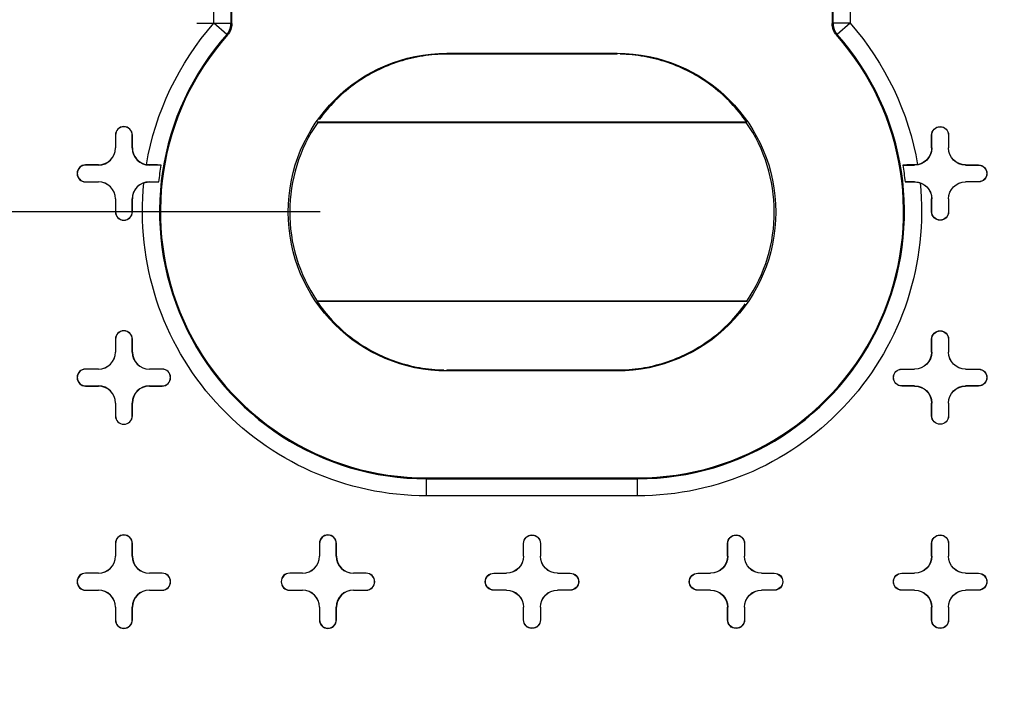
# Model space of a CAD drawing. Units: inches. Extents: x -2.2 to 31.7, y 0.2 to 22.2.
# Drawn here: x 5.5 to 6, y 9.5 to 9.9 of the extents above; entities that cross this region are included whole.
import ezdxf

# ---------------------------------------------------------------- set-up
doc = ezdxf.new("R2010")
doc.units = ezdxf.units.IN
doc.header["$LTSCALE"] = 0.5
doc.header["$MEASUREMENT"] = 0
doc.layers.add('59', color=7, linetype='Continuous')
doc.layers.add('DIMENSIONS_AND_NOTES', color=30, linetype='Continuous')
doc.styles.add('ROMANS', font='romans.shx')
doc.dimstyles.new('NOMINALDIM2PLACEBESTFIT', dxfattribs={"dimtxt": 0.125, "dimasz": 0.125, "dimexe": 0.0625, "dimexo": 0.0625, "dimgap": 0.0625, "dimtad": 0, "dimtih": 1, "dimtoh": 1, "dimzin": 0, "dimdsep": 46, "dimtxsty": 'ROMANS', "dimcen": 0, "dimclrt": 7, "dimadec": 0, "dimazin": 0, "dimtfac": 1, "dimtofl": 0, "dimtmove": 0, "dimatfit": 3, "dimfxl": 0, "dimtolj": 1, "dimtzin": 0, "dimarcsym": 0})

# ---------------------------------------------------------------- blocks, each defined once
blk = doc.blocks.new('*D27')
at = {"layer": 'DEFPOINTS', "color": 0}
for p in [(5.57321, 10.24313), (3.52803, 6.06266), (5.57749, 6.06266)]:
    blk.add_point(p, dxfattribs=at)
at = {"layer": 'DIMENSIONS_AND_NOTES', "color": 0, "lineweight": -2}
for p, q in [((5.51071, 10.24313), (3.46553, 10.24313)), ((3.52803, 10.11813), (3.52803, 8.57792)), ((3.52803, 6.18766), (3.52803, 8.32792)), ((5.51499, 6.06266), (3.46553, 6.06266))]:
    blk.add_line(p, q, dxfattribs=at)
at = {"layer": 'DIMENSIONS_AND_NOTES', "color": 0}
for points in [[(3.5072, 10.11813), (3.54886, 10.11813), (3.52803, 10.24313)], [(3.5072, 6.18766), (3.54886, 6.18766), (3.52803, 6.06266)]]:
    blk.add_solid(points, dxfattribs=at)
at = {"layer": 'DIMENSIONS_AND_NOTES', "color": 7, "insert": (3.52803, 8.45292), "char_height": 0.125, "attachment_point": 5, "style": 'ROMANS'}
blk.add_mtext('\\A1;4.18', dxfattribs=at)
blk = doc.blocks.new('*D29')
at = {"layer": 'DEFPOINTS', "color": 0}
for p in [(5.69504, 9.79144), (4.62826, 6.51144), (5.69504, 6.51144)]:
    blk.add_point(p, dxfattribs=at)
at = {"layer": 'DIMENSIONS_AND_NOTES', "color": 0, "lineweight": -2}
for p, q in [((5.63254, 9.79144), (4.56576, 9.79144)), ((4.62826, 9.66644), (4.62826, 8.54169)), ((4.62826, 6.63644), (4.62826, 8.29169)), ((5.63254, 6.51144), (4.56576, 6.51144))]:
    blk.add_line(p, q, dxfattribs=at)
at = {"layer": 'DIMENSIONS_AND_NOTES', "color": 0}
for points in [[(4.60742, 9.66644), (4.64909, 9.66644), (4.62826, 9.79144)], [(4.60742, 6.63644), (4.64909, 6.63644), (4.62826, 6.51144)]]:
    blk.add_solid(points, dxfattribs=at)
at = {"layer": 'DIMENSIONS_AND_NOTES', "color": 7, "insert": (4.62826, 8.41669), "char_height": 0.125, "attachment_point": 5, "style": 'ROMANS'}
blk.add_mtext('\\A1;3.28', dxfattribs=at)
blk = doc.blocks.new('*D22')
at = {"layer": 'DEFPOINTS', "color": 0}
for p in [(5.75704, 10.05744), (5.75704, 6.24544), (7.20875, 6.24544)]:
    blk.add_point(p, dxfattribs=at)
at = {"layer": 'DIMENSIONS_AND_NOTES', "color": 0, "lineweight": -2}
for p, q in [((5.81954, 10.05744), (7.27125, 10.05744)), ((7.20875, 9.93244), (7.20875, 8.27644)), ((7.20875, 6.37044), (7.20875, 8.02644)), ((5.81954, 6.24544), (7.27125, 6.24544))]:
    blk.add_line(p, q, dxfattribs=at)
at = {"layer": 'DIMENSIONS_AND_NOTES', "color": 0}
for points in [[(7.18792, 9.93244), (7.22959, 9.93244), (7.20875, 10.05744)], [(7.18792, 6.37044), (7.22959, 6.37044), (7.20875, 6.24544)]]:
    blk.add_solid(points, dxfattribs=at)
at = {"layer": 'DIMENSIONS_AND_NOTES', "color": 7, "insert": (7.20875, 8.15144), "char_height": 0.125, "attachment_point": 5, "style": 'ROMANS'}
blk.add_mtext('\\A1;3.81', dxfattribs=at)

msp = doc.modelspace()

# ---------------------------------------------------------------- linework, layer by layer
at = {"layer": '59', "color": 31, "linetype": 'Continuous'}
for p, q in [((5.57001, 9.90219), (5.57001, 10.23969)), ((5.94406, 10.23969), (5.94406, 9.90219)), ((5.58001, 10.23353), (5.58001, 9.90219)), ((5.58054, 9.90199), (5.58054, 10.23302)), ((5.93354, 10.23302), (5.93354, 9.90199)), ((5.93406, 9.90219), (5.93406, 10.23353)), ((5.56001, 9.90219), (5.58001, 9.90219)), ((5.5775, 9.89556), (5.57001, 9.90219)), ((5.94406, 9.90219), (5.93406, 9.90219)), ((5.94406, 9.90219), (5.93658, 9.89556)), ((5.70704, 9.88403), (5.70704, 9.88458)), ((5.70704, 9.88458), (5.80704, 9.88458)), ((5.80704, 9.88403), (5.70704, 9.88403)), ((5.80704, 9.88403), (5.80704, 9.88458)), ((5.6309, 9.8442), (5.88318, 9.8442)), ((5.63104, 9.84394), (5.88304, 9.84394)), ((5.51204, 9.83644), (5.51204, 9.82894)), ((5.51213, 9.83644), (5.51204, 9.83644)), ((5.51213, 9.83644), (5.51213, 9.82894)), ((5.52195, 9.82894), (5.52195, 9.83644)), ((5.52195, 9.83644), (5.52204, 9.83644)), ((5.52204, 9.82894), (5.52204, 9.83644)), ((5.99204, 9.82894), (5.99204, 9.83644)), ((5.99213, 9.83644), (5.99204, 9.83644)), ((5.99213, 9.82894), (5.99213, 9.83644)), ((6.00195, 9.83644), (6.00204, 9.83644)), ((6.00195, 9.83644), (6.00195, 9.82894)), ((6.00204, 9.83644), (6.00204, 9.82894)), ((5.51213, 9.82894), (5.51204, 9.82894)), ((5.52195, 9.82894), (5.52204, 9.82894)), ((5.99213, 9.82894), (5.99204, 9.82894)), ((6.00195, 9.82894), (6.00204, 9.82894)), ((5.50204, 9.81894), (5.49454, 9.81894)), ((5.49454, 9.81885), (5.49454, 9.81894)), ((5.50204, 9.81885), (5.49454, 9.81885)), ((5.50204, 9.81885), (5.50204, 9.81894)), ((5.53204, 9.81885), (5.53204, 9.81894)), ((5.53906, 9.81885), (5.53204, 9.81885)), ((5.97501, 9.81885), (5.98204, 9.81885)), ((5.98204, 9.81885), (5.98204, 9.81894)), ((6.01204, 9.81894), (6.01954, 9.81894)), ((6.01204, 9.81885), (6.01204, 9.81894)), ((6.01204, 9.81885), (6.01954, 9.81885)), ((6.01954, 9.81885), (6.01954, 9.81894)), ((5.49454, 9.80903), (5.49454, 9.80894)), ((5.49454, 9.80903), (5.50204, 9.80903)), ((5.49454, 9.80894), (5.50204, 9.80894)), ((5.50204, 9.80903), (5.50204, 9.80894)), ((5.53204, 9.80903), (5.53204, 9.80895)), ((5.53204, 9.80903), (5.53765, 9.80903)), ((5.98204, 9.80903), (5.97642, 9.80903)), ((5.98204, 9.80903), (5.98204, 9.80895)), ((6.01204, 9.80903), (6.01204, 9.80894)), ((6.01954, 9.80903), (6.01204, 9.80903)), ((6.01954, 9.80894), (6.01204, 9.80894)), ((6.01954, 9.80903), (6.01954, 9.80894)), ((5.51204, 9.79894), (5.51204, 9.79144)), ((5.51213, 9.79894), (5.51204, 9.79894)), ((5.51213, 9.79894), (5.51213, 9.79144)), ((5.52195, 9.79894), (5.52204, 9.79894)), ((5.52195, 9.79144), (5.52195, 9.79894)), ((5.52204, 9.79144), (5.52204, 9.79894)), ((5.99204, 9.79144), (5.99204, 9.79894)), ((5.99213, 9.79894), (5.99204, 9.79894)), ((5.99213, 9.79144), (5.99213, 9.79894)), ((6.00195, 9.79894), (6.00204, 9.79894)), ((6.00195, 9.79894), (6.00195, 9.79144)), ((6.00204, 9.79894), (6.00204, 9.79144)), ((5.51213, 9.79144), (5.51204, 9.79144)), ((5.52195, 9.79144), (5.52204, 9.79144)), ((5.99213, 9.79144), (5.99204, 9.79144)), ((6.00195, 9.79144), (6.00204, 9.79144)), ((5.88349, 9.73868), (5.63059, 9.73868)), ((5.88335, 9.73894), (5.63072, 9.73894)), ((5.51204, 9.71644), (5.51204, 9.70894)), ((5.51213, 9.71644), (5.51204, 9.71644)), ((5.51213, 9.71644), (5.51213, 9.70894)), ((5.52195, 9.70894), (5.52195, 9.71644)), ((5.52195, 9.71644), (5.52204, 9.71644)), ((5.52204, 9.70894), (5.52204, 9.71644)), ((5.99204, 9.70894), (5.99204, 9.71644)), ((5.99213, 9.71644), (5.99204, 9.71644)), ((5.99213, 9.70894), (5.99213, 9.71644)), ((6.00195, 9.71644), (6.00204, 9.71644)), ((6.00195, 9.71644), (6.00195, 9.70894)), ((6.00204, 9.71644), (6.00204, 9.70894)), ((5.51213, 9.70894), (5.51204, 9.70894)), ((5.52195, 9.70894), (5.52204, 9.70894)), ((5.99213, 9.70894), (5.99204, 9.70894)), ((6.00195, 9.70894), (6.00204, 9.70894)), ((5.50204, 9.69894), (5.49454, 9.69894)), ((5.49454, 9.69885), (5.49454, 9.69894)), ((5.50204, 9.69885), (5.49454, 9.69885)), ((5.50204, 9.69885), (5.50204, 9.69894)), ((5.53954, 9.69894), (5.53204, 9.69894)), ((5.53204, 9.69885), (5.53204, 9.69894)), ((5.53954, 9.69885), (5.53204, 9.69885)), ((5.53954, 9.69885), (5.53954, 9.69894)), ((5.70704, 9.69839), (5.70704, 9.69784)), ((5.70704, 9.69839), (5.80704, 9.69839)), ((5.80704, 9.69839), (5.80704, 9.69784)), ((5.97454, 9.69894), (5.98204, 9.69894)), ((5.97454, 9.69885), (5.97454, 9.69894)), ((5.97454, 9.69885), (5.98204, 9.69885)), ((5.98204, 9.69885), (5.98204, 9.69894)), ((6.01204, 9.69894), (6.01954, 9.69894)), ((6.01204, 9.69885), (6.01204, 9.69894)), ((6.01204, 9.69885), (6.01954, 9.69885)), ((6.01954, 9.69885), (6.01954, 9.69894)), ((5.80704, 9.69784), (5.70704, 9.69784)), ((5.49454, 9.68903), (5.49454, 9.68894)), ((5.49454, 9.68903), (5.50204, 9.68903)), ((5.49454, 9.68894), (5.50204, 9.68894)), ((5.50204, 9.68903), (5.50204, 9.68894)), ((5.53204, 9.68903), (5.53204, 9.68894)), ((5.53204, 9.68903), (5.53954, 9.68903)), ((5.53204, 9.68894), (5.53954, 9.68894)), ((5.53954, 9.68903), (5.53954, 9.68894)), ((5.97454, 9.68903), (5.97454, 9.68894)), ((5.98204, 9.68903), (5.97454, 9.68903)), ((5.98204, 9.68894), (5.97454, 9.68894)), ((5.98204, 9.68903), (5.98204, 9.68894)), ((6.01204, 9.68903), (6.01204, 9.68894)), ((6.01954, 9.68903), (6.01204, 9.68903)), ((6.01954, 9.68894), (6.01204, 9.68894)), ((6.01954, 9.68903), (6.01954, 9.68894)), ((5.51204, 9.67894), (5.51204, 9.67144)), ((5.51213, 9.67894), (5.51204, 9.67894)), ((5.51213, 9.67894), (5.51213, 9.67144)), ((5.52195, 9.67144), (5.52195, 9.67894)), ((5.52195, 9.67894), (5.52204, 9.67894)), ((5.52204, 9.67144), (5.52204, 9.67894)), ((5.99204, 9.67144), (5.99204, 9.67894)), ((5.99213, 9.67894), (5.99204, 9.67894)), ((5.99213, 9.67144), (5.99213, 9.67894)), ((6.00195, 9.67894), (6.00204, 9.67894)), ((6.00195, 9.67894), (6.00195, 9.67144)), ((6.00204, 9.67894), (6.00204, 9.67144)), ((5.51213, 9.67144), (5.51204, 9.67144)), ((5.52195, 9.67144), (5.52204, 9.67144)), ((5.99213, 9.67144), (5.99204, 9.67144)), ((6.00195, 9.67144), (6.00204, 9.67144)), ((5.69504, 9.63494), (5.81904, 9.63494)), ((5.69504, 9.63494), (5.69504, 9.63441)), ((5.69504, 9.62441), (5.69504, 9.63441)), ((5.69504, 9.63441), (5.81904, 9.63441)), ((5.81904, 9.63494), (5.81904, 9.63441)), ((5.81904, 9.62441), (5.81904, 9.63441)), ((5.81904, 9.62441), (5.69504, 9.62441)), ((5.51204, 9.59644), (5.51204, 9.58894)), ((5.51213, 9.59644), (5.51204, 9.59644)), ((5.51213, 9.59644), (5.51213, 9.58894)), ((5.52195, 9.58894), (5.52195, 9.59644)), ((5.52195, 9.59644), (5.52204, 9.59644)), ((5.52204, 9.58894), (5.52204, 9.59644)), ((5.63204, 9.59644), (5.63204, 9.58894)), ((5.63213, 9.59644), (5.63204, 9.59644)), ((5.63213, 9.59644), (5.63213, 9.58894)), ((5.64195, 9.58894), (5.64195, 9.59644)), ((5.64195, 9.59644), (5.64204, 9.59644)), ((5.64204, 9.58894), (5.64204, 9.59644)), ((5.75204, 9.58894), (5.75204, 9.59644)), ((5.75213, 9.59644), (5.75204, 9.59644)), ((5.75213, 9.58894), (5.75213, 9.59644)), ((5.76195, 9.59644), (5.76204, 9.59644)), ((5.76195, 9.59644), (5.76195, 9.58894)), ((5.76204, 9.59644), (5.76204, 9.58894)), ((5.87204, 9.58894), (5.87204, 9.59644)), ((5.87213, 9.59644), (5.87204, 9.59644)), ((5.87213, 9.58894), (5.87213, 9.59644)), ((5.88195, 9.59644), (5.88204, 9.59644)), ((5.88195, 9.59644), (5.88195, 9.58894)), ((5.88204, 9.59644), (5.88204, 9.58894)), ((5.99204, 9.58894), (5.99204, 9.59644)), ((5.99213, 9.59644), (5.99204, 9.59644)), ((5.99213, 9.58894), (5.99213, 9.59644)), ((6.00195, 9.59644), (6.00204, 9.59644)), ((6.00195, 9.59644), (6.00195, 9.58894)), ((6.00204, 9.59644), (6.00204, 9.58894)), ((5.51213, 9.58894), (5.51204, 9.58894)), ((5.52195, 9.58894), (5.52204, 9.58894)), ((5.63213, 9.58894), (5.63204, 9.58894)), ((5.64195, 9.58894), (5.64204, 9.58894)), ((5.75213, 9.58894), (5.75204, 9.58894)), ((5.76195, 9.58894), (5.76204, 9.58894)), ((5.87213, 9.58894), (5.87204, 9.58894)), ((5.88195, 9.58894), (5.88204, 9.58894)), ((5.99213, 9.58894), (5.99204, 9.58894)), ((6.00195, 9.58894), (6.00204, 9.58894)), ((5.50204, 9.57894), (5.49454, 9.57894)), ((5.49454, 9.57885), (5.49454, 9.57894)), ((5.50204, 9.57885), (5.49454, 9.57885)), ((5.50204, 9.57885), (5.50204, 9.57894)), ((5.53954, 9.57894), (5.53204, 9.57894)), ((5.53204, 9.57885), (5.53204, 9.57894)), ((5.53954, 9.57885), (5.53204, 9.57885)), ((5.53954, 9.57885), (5.53954, 9.57894)), ((5.62204, 9.57894), (5.61454, 9.57894)), ((5.61454, 9.57885), (5.61454, 9.57894)), ((5.62204, 9.57885), (5.61454, 9.57885)), ((5.62204, 9.57885), (5.62204, 9.57894)), ((5.65954, 9.57894), (5.65204, 9.57894)), ((5.65204, 9.57885), (5.65204, 9.57894)), ((5.65954, 9.57885), (5.65204, 9.57885)), ((5.65954, 9.57885), (5.65954, 9.57894)), ((5.73454, 9.57894), (5.74204, 9.57894)), ((5.73454, 9.57885), (5.73454, 9.57894)), ((5.73454, 9.57885), (5.74204, 9.57885)), ((5.74204, 9.57885), (5.74204, 9.57894)), ((5.77204, 9.57894), (5.77954, 9.57894)), ((5.77204, 9.57885), (5.77204, 9.57894)), ((5.77204, 9.57885), (5.77954, 9.57885)), ((5.77954, 9.57885), (5.77954, 9.57894)), ((5.85454, 9.57894), (5.86204, 9.57894)), ((5.85454, 9.57885), (5.85454, 9.57894)), ((5.85454, 9.57885), (5.86204, 9.57885)), ((5.86204, 9.57885), (5.86204, 9.57894)), ((5.89204, 9.57894), (5.89954, 9.57894)), ((5.89204, 9.57885), (5.89204, 9.57894)), ((5.89204, 9.57885), (5.89954, 9.57885)), ((5.89954, 9.57885), (5.89954, 9.57894)), ((5.97454, 9.57894), (5.98204, 9.57894)), ((5.97454, 9.57885), (5.97454, 9.57894)), ((5.97454, 9.57885), (5.98204, 9.57885)), ((5.98204, 9.57885), (5.98204, 9.57894)), ((6.01204, 9.57894), (6.01954, 9.57894)), ((6.01204, 9.57885), (6.01204, 9.57894)), ((6.01204, 9.57885), (6.01954, 9.57885)), ((6.01954, 9.57885), (6.01954, 9.57894)), ((5.49454, 9.56903), (5.49454, 9.56894)), ((5.49454, 9.56903), (5.50204, 9.56903)), ((5.49454, 9.56894), (5.50204, 9.56894)), ((5.50204, 9.56903), (5.50204, 9.56894)), ((5.53204, 9.56903), (5.53204, 9.56894)), ((5.53204, 9.56903), (5.53954, 9.56903)), ((5.53204, 9.56894), (5.53954, 9.56894)), ((5.53954, 9.56903), (5.53954, 9.56894)), ((5.61454, 9.56903), (5.61454, 9.56894)), ((5.61454, 9.56903), (5.62204, 9.56903)), ((5.61454, 9.56894), (5.62204, 9.56894)), ((5.62204, 9.56903), (5.62204, 9.56894)), ((5.65204, 9.56903), (5.65204, 9.56894)), ((5.65204, 9.56903), (5.65954, 9.56903)), ((5.65204, 9.56894), (5.65954, 9.56894)), ((5.65954, 9.56903), (5.65954, 9.56894)), ((5.73454, 9.56903), (5.73454, 9.56894)), ((5.74204, 9.56903), (5.73454, 9.56903)), ((5.74204, 9.56894), (5.73454, 9.56894)), ((5.74204, 9.56903), (5.74204, 9.56894)), ((5.77204, 9.56903), (5.77204, 9.56894)), ((5.77954, 9.56903), (5.77204, 9.56903)), ((5.77954, 9.56894), (5.77204, 9.56894)), ((5.77954, 9.56903), (5.77954, 9.56894)), ((5.85454, 9.56903), (5.85454, 9.56894)), ((5.86204, 9.56903), (5.85454, 9.56903)), ((5.86204, 9.56894), (5.85454, 9.56894)), ((5.86204, 9.56903), (5.86204, 9.56894)), ((5.89204, 9.56903), (5.89204, 9.56894)), ((5.89954, 9.56903), (5.89204, 9.56903)), ((5.89954, 9.56894), (5.89204, 9.56894)), ((5.89954, 9.56903), (5.89954, 9.56894)), ((5.97454, 9.56903), (5.97454, 9.56894)), ((5.98204, 9.56903), (5.97454, 9.56903)), ((5.98204, 9.56894), (5.97454, 9.56894)), ((5.98204, 9.56903), (5.98204, 9.56894)), ((6.01204, 9.56903), (6.01204, 9.56894)), ((6.01954, 9.56903), (6.01204, 9.56903)), ((6.01954, 9.56894), (6.01204, 9.56894)), ((6.01954, 9.56903), (6.01954, 9.56894)), ((5.51204, 9.55894), (5.51204, 9.55144)), ((5.51213, 9.55894), (5.51204, 9.55894)), ((5.51213, 9.55894), (5.51213, 9.55144)), ((5.52195, 9.55144), (5.52195, 9.55894)), ((5.52195, 9.55894), (5.52204, 9.55894)), ((5.52204, 9.55144), (5.52204, 9.55894)), ((5.63204, 9.55894), (5.63204, 9.55144)), ((5.63213, 9.55894), (5.63204, 9.55894)), ((5.63213, 9.55894), (5.63213, 9.55144)), ((5.64195, 9.55144), (5.64195, 9.55894)), ((5.64195, 9.55894), (5.64204, 9.55894)), ((5.64204, 9.55144), (5.64204, 9.55894)), ((5.75204, 9.55144), (5.75204, 9.55894)), ((5.75213, 9.55894), (5.75204, 9.55894)), ((5.75213, 9.55144), (5.75213, 9.55894)), ((5.76195, 9.55894), (5.76195, 9.55144)), ((5.76195, 9.55894), (5.76204, 9.55894)), ((5.76204, 9.55894), (5.76204, 9.55144)), ((5.87204, 9.55144), (5.87204, 9.55894)), ((5.87213, 9.55894), (5.87204, 9.55894)), ((5.87213, 9.55144), (5.87213, 9.55894)), ((5.88195, 9.55894), (5.88195, 9.55144)), ((5.88195, 9.55894), (5.88204, 9.55894)), ((5.88204, 9.55894), (5.88204, 9.55144)), ((5.99204, 9.55144), (5.99204, 9.55894)), ((5.99213, 9.55894), (5.99204, 9.55894)), ((5.99213, 9.55144), (5.99213, 9.55894)), ((6.00195, 9.55894), (6.00195, 9.55144)), ((6.00195, 9.55894), (6.00204, 9.55894)), ((6.00204, 9.55894), (6.00204, 9.55144)), ((5.51213, 9.55144), (5.51204, 9.55144)), ((5.52195, 9.55144), (5.52204, 9.55144)), ((5.63213, 9.55144), (5.63204, 9.55144)), ((5.64195, 9.55144), (5.64204, 9.55144)), ((5.75213, 9.55144), (5.75204, 9.55144)), ((5.76195, 9.55144), (5.76204, 9.55144)), ((5.87213, 9.55144), (5.87204, 9.55144)), ((5.88195, 9.55144), (5.88204, 9.55144)), ((5.99213, 9.55144), (5.99204, 9.55144)), ((6.00195, 9.55144), (6.00204, 9.55144))]:
    msp.add_line(p, q, dxfattribs=at)
for points in [[(5.5775, 9.89556, 0), (5.57759, 9.89567, 0), (5.57769, 9.89578, 0), (5.57778, 9.89589, 0), (5.57787, 9.89601, 0), (5.57796, 9.89612, 0), (5.57804, 9.89624, 0), (5.57813, 9.89635, 0), (5.57821, 9.89647, 0), (5.5783, 9.89659, 0), (5.57838, 9.89671, 0), (5.57845, 9.89683, 0), (5.57853, 9.89696, 0), (5.57861, 9.89708, 0), (5.57868, 9.89721, 0), (5.57875, 9.89733, 0), (5.57882, 9.89746, 0), (5.57889, 9.89759, 0), (5.57895, 9.89772, 0), (5.57902, 9.89785, 0), (5.57908, 9.89798, 0), (5.57914, 9.89811, 0), (5.5792, 9.89824, 0), (5.57925, 9.89838, 0), (5.57931, 9.89851, 0), (5.57936, 9.89865, 0), (5.57941, 9.89878, 0), (5.57946, 9.89892, 0), (5.57951, 9.89906, 0), (5.57955, 9.89919, 0), (5.57959, 9.89933, 0), (5.57963, 9.89947, 0), (5.57967, 9.89961, 0), (5.57971, 9.89975, 0), (5.57974, 9.89989, 0), (5.57978, 9.90003, 0), (5.57981, 9.90018, 0), (5.57983, 9.90032, 0), (5.57986, 9.90046, 0), (5.57988, 9.9006, 0), (5.57991, 9.90075, 0), (5.57993, 9.90089, 0), (5.57994, 9.90103, 0), (5.57996, 9.90118, 0), (5.57997, 9.90132, 0), (5.57998, 9.90147, 0), (5.57999, 9.90161, 0), (5.58, 9.90176, 0), (5.58001, 9.9019, 0), (5.58001, 9.90205, 0)], [(5.93406, 9.90219, 0), (5.93407, 9.90205, 0), (5.93407, 9.9019, 0), (5.93407, 9.90176, 0), (5.93408, 9.90161, 0), (5.93409, 9.90147, 0), (5.9341, 9.90132, 0), (5.93412, 9.90118, 0), (5.93413, 9.90103, 0), (5.93415, 9.90089, 0), (5.93417, 9.90075, 0), (5.93419, 9.9006, 0), (5.93422, 9.90046, 0), (5.93424, 9.90032, 0), (5.93427, 9.90018, 0), (5.9343, 9.90003, 0), (5.93433, 9.89989, 0), (5.93437, 9.89975, 0), (5.9344, 9.89961, 0), (5.93444, 9.89947, 0), (5.93448, 9.89933, 0), (5.93452, 9.89919, 0), (5.93457, 9.89906, 0), (5.93462, 9.89892, 0), (5.93466, 9.89878, 0), (5.93471, 9.89865, 0), (5.93477, 9.89851, 0), (5.93482, 9.89838, 0), (5.93488, 9.89824, 0), (5.93494, 9.89811, 0), (5.935, 9.89798, 0), (5.93506, 9.89785, 0), (5.93512, 9.89772, 0), (5.93519, 9.89759, 0), (5.93526, 9.89746, 0), (5.93532, 9.89733, 0), (5.9354, 9.89721, 0), (5.93547, 9.89708, 0), (5.93554, 9.89696, 0), (5.93562, 9.89683, 0), (5.9357, 9.89671, 0), (5.93578, 9.89659, 0), (5.93586, 9.89647, 0), (5.93595, 9.89635, 0), (5.93603, 9.89624, 0), (5.93612, 9.89612, 0), (5.93621, 9.89601, 0), (5.9363, 9.89589, 0), (5.93639, 9.89578, 0), (5.93648, 9.89567, 0)], [(5.70704, 9.88403, 0), (5.70525, 9.88402, 0), (5.70346, 9.88396, 0), (5.70168, 9.88388, 0), (5.6999, 9.88376, 0), (5.69812, 9.8836, 0), (5.69634, 9.88341, 0), (5.69457, 9.88319, 0), (5.6928, 9.88293, 0), (5.69104, 9.88264, 0), (5.68928, 9.88232, 0), (5.68753, 9.88196, 0), (5.68578, 9.88156, 0), (5.68405, 9.88114, 0), (5.68232, 9.88068, 0), (5.68061, 9.88018, 0), (5.6789, 9.87966, 0), (5.6772, 9.8791, 0), (5.67551, 9.87851, 0), (5.67384, 9.87788, 0), (5.67218, 9.87723, 0), (5.67053, 9.87654, 0), (5.66889, 9.87582, 0), (5.66727, 9.87507, 0), (5.66566, 9.87429, 0), (5.66407, 9.87347, 0), (5.6625, 9.87263, 0), (5.66094, 9.87176, 0), (5.6594, 9.87085, 0), (5.65787, 9.86992, 0), (5.65637, 9.86896, 0), (5.65488, 9.86797, 0), (5.65341, 9.86695, 0), (5.65197, 9.8659, 0), (5.65054, 9.86482, 0), (5.64913, 9.86372, 0), (5.64775, 9.86259, 0), (5.64639, 9.86143, 0), (5.64505, 9.86025, 0), (5.64373, 9.85904, 0), (5.64244, 9.85781, 0), (5.64117, 9.85655, 0), (5.63992, 9.85527, 0), (5.6387, 9.85396, 0), (5.63751, 9.85263, 0), (5.63634, 9.85128, 0), (5.6352, 9.84991, 0), (5.63408, 9.84851, 0), (5.63299, 9.8471, 0), (5.63193, 9.84566, 0)], [(5.88318, 9.8442, 0), (5.88214, 9.84566, 0), (5.88108, 9.8471, 0), (5.87999, 9.84851, 0), (5.87888, 9.84991, 0), (5.87774, 9.85128, 0), (5.87657, 9.85263, 0), (5.87537, 9.85396, 0), (5.87415, 9.85527, 0), (5.87291, 9.85655, 0), (5.87164, 9.85781, 0), (5.87035, 9.85904, 0), (5.86903, 9.86025, 0), (5.86769, 9.86143, 0), (5.86633, 9.86259, 0), (5.86494, 9.86372, 0), (5.86354, 9.86482, 0), (5.86211, 9.8659, 0), (5.86066, 9.86695, 0), (5.85919, 9.86797, 0), (5.85771, 9.86896, 0), (5.8562, 9.86992, 0), (5.85468, 9.87085, 0), (5.85314, 9.87176, 0), (5.85158, 9.87263, 0), (5.85, 9.87347, 0), (5.84841, 9.87429, 0), (5.8468, 9.87507, 0), (5.84518, 9.87582, 0), (5.84355, 9.87654, 0), (5.8419, 9.87723, 0), (5.84024, 9.87788, 0), (5.83856, 9.87851, 0), (5.83688, 9.8791, 0), (5.83518, 9.87966, 0), (5.83347, 9.88018, 0), (5.83175, 9.88068, 0), (5.83003, 9.88114, 0), (5.82829, 9.88156, 0), (5.82655, 9.88196, 0), (5.8248, 9.88232, 0), (5.82304, 9.88264, 0), (5.82128, 9.88293, 0), (5.81951, 9.88319, 0), (5.81774, 9.88341, 0), (5.81596, 9.8836, 0), (5.81418, 9.88376, 0), (5.8124, 9.88388, 0), (5.81061, 9.88396, 0), (5.80882, 9.88402, 0)], [(5.63059, 9.73868, 0), (5.63162, 9.7372, 0), (5.63268, 9.73575, 0), (5.63376, 9.73432, 0), (5.63488, 9.73291, 0), (5.63602, 9.73152, 0), (5.63719, 9.73015, 0), (5.63838, 9.72881, 0), (5.6396, 9.72749, 0), (5.64085, 9.72619, 0), (5.64212, 9.72492, 0), (5.64342, 9.72367, 0), (5.64474, 9.72245, 0), (5.64608, 9.72126, 0), (5.64744, 9.72009, 0), (5.64883, 9.71895, 0), (5.65024, 9.71783, 0), (5.65167, 9.71674, 0), (5.65313, 9.71568, 0), (5.6546, 9.71465, 0), (5.65609, 9.71365, 0), (5.6576, 9.71267, 0), (5.65913, 9.71173, 0), (5.66068, 9.71081, 0), (5.66225, 9.70993, 0), (5.66383, 9.70908, 0), (5.66543, 9.70825, 0), (5.66704, 9.70746, 0), (5.66867, 9.7067, 0), (5.67032, 9.70597, 0), (5.67197, 9.70528, 0), (5.67364, 9.70461, 0), (5.67533, 9.70398, 0), (5.67702, 9.70338, 0), (5.67873, 9.70282, 0), (5.68045, 9.70229, 0), (5.68217, 9.70179, 0), (5.68391, 9.70132, 0), (5.68566, 9.70089, 0), (5.68741, 9.70049, 0), (5.68917, 9.70013, 0), (5.69094, 9.6998, 0), (5.69271, 9.6995, 0), (5.69449, 9.69924, 0), (5.69627, 9.69902, 0), (5.69806, 9.69882, 0), (5.69985, 9.69867, 0), (5.70165, 9.69855, 0), (5.70344, 9.69846, 0), (5.70524, 9.69841, 0)], [(5.80704, 9.69839, 0), (5.80884, 9.69841, 0), (5.81063, 9.69846, 0), (5.81243, 9.69855, 0), (5.81422, 9.69867, 0), (5.81601, 9.69882, 0), (5.8178, 9.69902, 0), (5.81959, 9.69924, 0), (5.82136, 9.6995, 0), (5.82314, 9.6998, 0), (5.82491, 9.70013, 0), (5.82667, 9.70049, 0), (5.82842, 9.70089, 0), (5.83016, 9.70132, 0), (5.8319, 9.70179, 0), (5.83363, 9.70229, 0), (5.83535, 9.70282, 0), (5.83705, 9.70338, 0), (5.83875, 9.70398, 0), (5.84043, 9.70461, 0), (5.8421, 9.70528, 0), (5.84376, 9.70597, 0), (5.8454, 9.7067, 0), (5.84703, 9.70746, 0), (5.84865, 9.70825, 0), (5.85025, 9.70908, 0), (5.85183, 9.70993, 0), (5.85339, 9.71081, 0), (5.85494, 9.71173, 0), (5.85647, 9.71267, 0), (5.85798, 9.71365, 0), (5.85948, 9.71465, 0), (5.86095, 9.71568, 0), (5.8624, 9.71674, 0), (5.86383, 9.71783, 0), (5.86524, 9.71895, 0), (5.86663, 9.72009, 0), (5.868, 9.72126, 0), (5.86934, 9.72245, 0), (5.87066, 9.72367, 0), (5.87195, 9.72492, 0), (5.87323, 9.72619, 0), (5.87447, 9.72749, 0), (5.87569, 9.72881, 0), (5.87689, 9.73015, 0), (5.87806, 9.73152, 0), (5.8792, 9.73291, 0), (5.88031, 9.73432, 0), (5.8814, 9.73575, 0), (5.88246, 9.7372, 0)]]:
    msp.add_polyline3d(points, dxfattribs=at)
at = {"layer": '59', "color": 31, "linetype": 'Continuous', "extrusion": (0, 0, -1)}
for centre, radius, start, end in [((-5.69504, 9.79144), 0.16703, 9.52854, 41.53586), ((-5.81904, 9.79144), 0.16703, 138.46414, 170.47146), ((-5.70704, 9.79121), 0.09337, 270, 90), ((-5.80704, 9.79121), 0.09337, 90, 270), ((-5.99704, 9.83644), 0.005, 0, 180), ((-5.99704, 9.83644), 0.00491, 0, 180), ((-5.98204, 9.82894), 0.01009, 180, 270), ((-5.98204, 9.82894), 0.01, 180, 260.09138), ((-6.01204, 9.82894), 0.01009, 270, 0), ((-6.01204, 9.82894), 0.01, 270, 0), ((-5.69504, 9.79144), 0.15836, 6.37616, 9.96802), ((-5.81904, 9.79144), 0.15836, 170.03198, 173.62384), ((-6.01954, 9.81394), 0.005, 90, 270), ((-6.01954, 9.81394), 0.00491, 90, 270), ((-5.69504, 9.79144), 0.16703, 270, 5.83758), ((-5.81904, 9.79144), 0.16703, 174.16242, 270), ((-5.98204, 9.79894), 0.01009, 90, 180), ((-5.98204, 9.79894), 0.01, 108.41527, 180), ((-6.01204, 9.79894), 0.01009, 0, 90), ((-6.01204, 9.79894), 0.01, 0, 90), ((-5.99704, 9.79144), 0.005, 180, 0), ((-5.99704, 9.79144), 0.00491, 180, 0), ((-5.99704, 9.71644), 0.005, 0, 180), ((-5.99704, 9.71644), 0.00491, 0, 180), ((-5.98204, 9.70894), 0.01, 180, 270), ((-5.98204, 9.70894), 0.01009, 180, 270), ((-6.01204, 9.70894), 0.01009, 270, 0), ((-6.01204, 9.70894), 0.01, 270, 0), ((-5.97454, 9.69394), 0.005, 270, 90), ((-5.97454, 9.69394), 0.00491, 270, 90), ((-6.01954, 9.69394), 0.005, 90, 270), ((-6.01954, 9.69394), 0.00491, 90, 270), ((-5.98204, 9.67894), 0.01009, 90, 180), ((-5.98204, 9.67894), 0.01, 90, 180), ((-6.01204, 9.67894), 0.01009, 0, 90), ((-6.01204, 9.67894), 0.01, 0, 90), ((-5.99704, 9.67144), 0.005, 180, 0), ((-5.99704, 9.67144), 0.00491, 180, 0), ((-5.75704, 9.59644), 0.005, 360, 180), ((-5.75704, 9.59644), 0.00491, 0, 180), ((-5.87704, 9.59644), 0.005, 360, 180), ((-5.87704, 9.59644), 0.00491, 0, 180), ((-5.99704, 9.59644), 0.005, 0, 180), ((-5.99704, 9.59644), 0.00491, 0, 180), ((-5.74204, 9.58894), 0.01, 180, 270), ((-5.74204, 9.58894), 0.01009, 180, 270), ((-5.77204, 9.58894), 0.01009, 270, 0), ((-5.77204, 9.58894), 0.01, 270, 0), ((-5.86204, 9.58894), 0.01, 180, 270), ((-5.86204, 9.58894), 0.01009, 180, 270), ((-5.89204, 9.58894), 0.01009, 270, 0), ((-5.89204, 9.58894), 0.01, 270, 0), ((-5.98204, 9.58894), 0.01, 180, 270), ((-5.98204, 9.58894), 0.01009, 180, 270), ((-6.01204, 9.58894), 0.01009, 270, 0), ((-6.01204, 9.58894), 0.01, 270, 0), ((-5.73454, 9.57394), 0.005, 270, 90), ((-5.73454, 9.57394), 0.00491, 270, 90), ((-5.77954, 9.57394), 0.005, 90, 270), ((-5.77954, 9.57394), 0.00491, 90, 270), ((-5.85454, 9.57394), 0.005, 270, 90), ((-5.85454, 9.57394), 0.00491, 270, 90), ((-5.89954, 9.57394), 0.005, 90, 270), ((-5.89954, 9.57394), 0.00491, 90, 270), ((-5.97454, 9.57394), 0.005, 270, 90), ((-5.97454, 9.57394), 0.00491, 270, 90), ((-6.01954, 9.57394), 0.005, 90, 270), ((-6.01954, 9.57394), 0.00491, 90, 270), ((-5.74204, 9.55894), 0.01009, 90, 180), ((-5.74204, 9.55894), 0.01, 90, 180), ((-5.77204, 9.55894), 0.01009, 0, 90), ((-5.77204, 9.55894), 0.01, 0, 90), ((-5.86204, 9.55894), 0.01009, 90, 180), ((-5.86204, 9.55894), 0.01, 90, 180), ((-5.89204, 9.55894), 0.01009, 0, 90), ((-5.89204, 9.55894), 0.01, 0, 90), ((-5.98204, 9.55894), 0.01009, 90, 180), ((-5.98204, 9.55894), 0.01, 90, 180), ((-6.01204, 9.55894), 0.01009, 0, 90), ((-6.01204, 9.55894), 0.01, 0, 90), ((-5.75704, 9.55144), 0.005, 180, 0), ((-5.75704, 9.55144), 0.00491, 180, 0), ((-5.87704, 9.55144), 0.005, 180, 0), ((-5.87704, 9.55144), 0.00491, 180, 0), ((-5.99704, 9.55144), 0.005, 180, 0), ((-5.99704, 9.55144), 0.00491, 180, 0)]:
    msp.add_arc(centre, radius, start, end, dxfattribs=at)
at = {"layer": '59', "color": 31, "linetype": 'Continuous'}
for centre, radius, start, end in [((5.69504, 9.79144), 0.15703, 138.46414, 270), ((5.69504, 9.79144), 0.1565, 138.39546, 270), ((5.81904, 9.79144), 0.15703, 270, 41.53586), ((5.81904, 9.79144), 0.1565, 270, 41.60454), ((5.70704, 9.79121), 0.0925, 145.24876, 214.41056), ((5.80704, 9.79121), 0.0925, 325.58944, 34.75124), ((5.51704, 9.83644), 0.005, 360, 180), ((5.51704, 9.83644), 0.00491, 360, 180), ((5.50204, 9.82894), 0.01, 270, 360), ((5.50204, 9.82894), 0.01009, 270, 360), ((5.53204, 9.82894), 0.01009, 180, 270), ((5.53204, 9.82894), 0.01, 180, 260.09138), ((5.49454, 9.81394), 0.005, 90, 270), ((5.49454, 9.81394), 0.00491, 90, 270), ((5.50204, 9.79894), 0.01009, 360, 90), ((5.50204, 9.79894), 0.01, 360, 90), ((5.53204, 9.79894), 0.01009, 90, 180), ((5.53204, 9.79894), 0.01, 108.41527, 180), ((5.51704, 9.79144), 0.005, 180, 360), ((5.51704, 9.79144), 0.00491, 180, 360), ((5.51704, 9.71644), 0.005, 360, 180), ((5.51704, 9.71644), 0.00491, 360, 180), ((5.50204, 9.70894), 0.01, 270, 0), ((5.50204, 9.70894), 0.01009, 270, 0), ((5.53204, 9.70894), 0.01009, 180, 270), ((5.53204, 9.70894), 0.01, 180, 270), ((5.49454, 9.69394), 0.005, 90, 270), ((5.49454, 9.69394), 0.00491, 90, 270), ((5.53954, 9.69394), 0.005, 270, 90), ((5.53954, 9.69394), 0.00491, 270, 90), ((5.50204, 9.67894), 0.01009, 0, 90), ((5.50204, 9.67894), 0.01, 0, 90), ((5.53204, 9.67894), 0.01009, 90, 180), ((5.53204, 9.67894), 0.01, 90, 180), ((5.51704, 9.67144), 0.005, 180, 360), ((5.51704, 9.67144), 0.00491, 180, 360), ((5.51704, 9.59644), 0.005, 360, 180), ((5.51704, 9.59644), 0.00491, 360, 180), ((5.63704, 9.59644), 0.005, 360, 180), ((5.63704, 9.59644), 0.00491, 360, 180), ((5.50204, 9.58894), 0.01, 270, 0), ((5.50204, 9.58894), 0.01009, 270, 0), ((5.53204, 9.58894), 0.01009, 180, 270), ((5.53204, 9.58894), 0.01, 180, 270), ((5.62204, 9.58894), 0.01, 270, 0), ((5.62204, 9.58894), 0.01009, 270, 0), ((5.65204, 9.58894), 0.01009, 180, 270), ((5.65204, 9.58894), 0.01, 180, 270), ((5.49454, 9.57394), 0.005, 90, 270), ((5.49454, 9.57394), 0.00491, 90, 270), ((5.53954, 9.57394), 0.005, 270, 90), ((5.53954, 9.57394), 0.00491, 270, 90), ((5.61454, 9.57394), 0.005, 90, 270), ((5.61454, 9.57394), 0.00491, 90, 270), ((5.65954, 9.57394), 0.005, 270, 90), ((5.65954, 9.57394), 0.00491, 270, 90), ((5.50204, 9.55894), 0.01009, 0, 90), ((5.50204, 9.55894), 0.01, 0, 90), ((5.53204, 9.55894), 0.01009, 90, 180), ((5.53204, 9.55894), 0.01, 90, 180), ((5.62204, 9.55894), 0.01009, 0, 90), ((5.62204, 9.55894), 0.01, 0, 90), ((5.65204, 9.55894), 0.01009, 90, 180), ((5.65204, 9.55894), 0.01, 90, 180), ((5.51704, 9.55144), 0.005, 180, 360), ((5.51704, 9.55144), 0.00491, 180, 360), ((5.63704, 9.55144), 0.005, 180, 360), ((5.63704, 9.55144), 0.00491, 180, 360)]:
    msp.add_arc(centre, radius, start, end, dxfattribs=at)
for points, knots in [([(5.58054, 9.90199), (5.58054, 9.9008), (5.58032, 9.8996), (5.5799, 9.89848), (5.57947, 9.89734), (5.57882, 9.89626), (5.57802, 9.89535)], [0, 0, 0, 0, 0.493472, 0.493472, 0.493472, 1, 1, 1, 1]), ([(5.58001, 9.90219), (5.58007, 9.90217), (5.58013, 9.90215), (5.58019, 9.90212), (5.58031, 9.90208), (5.58042, 9.90203), (5.58054, 9.90199)], [0, 0, 0, 0, 0.338056, 0.338056, 0.338056, 1, 1, 1, 1]), ([(5.93354, 9.90199), (5.93365, 9.90203), (5.93377, 9.90208), (5.93389, 9.90212), (5.93395, 9.90215), (5.93401, 9.90217), (5.93406, 9.90219)], [0, 0, 0, 0, 0.661944, 0.661944, 0.661944, 1, 1, 1, 1]), ([(5.93606, 9.89535), (5.93527, 9.89624), (5.93463, 9.89729), (5.93421, 9.8984), (5.93377, 9.89953), (5.93354, 9.90077), (5.93354, 9.90199)], [0, 0, 0, 0, 0.493293, 0.493293, 0.493293, 1, 1, 1, 1]), ([(5.57802, 9.89535), (5.5779, 9.8954), (5.57779, 9.89544), (5.57767, 9.89549), (5.57761, 9.89551), (5.57756, 9.89554), (5.5775, 9.89556)], [0, 0, 0, 0, 0.662697, 0.662697, 0.662697, 1, 1, 1, 1]), ([(5.93658, 9.89556), (5.93652, 9.89554), (5.93646, 9.89551), (5.93641, 9.89549), (5.9364, 9.89549), (5.9364, 9.89549), (5.9364, 9.89549), (5.93629, 9.89544), (5.93617, 9.8954), (5.93606, 9.89535)], [0, 0, 0, 0, 0.337075, 0.337075, 0.337075, 0.338056, 0.338056, 0.338056, 1, 1, 1, 1]), ([(5.6309, 9.8442), (5.63092, 9.84417), (5.63093, 9.84414), (5.63095, 9.84411), (5.63098, 9.84405), (5.63101, 9.844), (5.63104, 9.84394)], [0, 0, 0, 0, 0.331918, 0.331918, 0.331918, 1, 1, 1, 1]), ([(5.88304, 9.84394), (5.88307, 9.844), (5.8831, 9.84405), (5.88313, 9.84411), (5.88315, 9.84414), (5.88316, 9.84417), (5.88318, 9.8442)], [0, 0, 0, 0, 0.668082, 0.668082, 0.668082, 1, 1, 1, 1]), ([(5.53906, 9.81885), (5.5385, 9.81887), (5.53775, 9.81888), (5.5369, 9.8189), (5.53604, 9.81891), (5.53505, 9.81892), (5.534, 9.81893), (5.53337, 9.81893), (5.53271, 9.81893), (5.53204, 9.81894)], [0, 0, 0, 0, 0.384711, 0.384711, 0.384711, 0.769141, 0.769141, 0.769141, 1, 1, 1, 1]), ([(5.98204, 9.81894), (5.98091, 9.81893), (5.97981, 9.81893), (5.97881, 9.81892), (5.97782, 9.81891), (5.9769, 9.81889), (5.97615, 9.81888), (5.97572, 9.81887), (5.97534, 9.81886), (5.97501, 9.81885)], [0, 0, 0, 0, 0.390216, 0.390216, 0.390216, 0.780677, 0.780677, 0.780677, 1, 1, 1, 1]), ([(5.52888, 9.80843), (5.52967, 9.80869), (5.5305, 9.80885), (5.5313, 9.80892), (5.53155, 9.80894), (5.5318, 9.80895), (5.53204, 9.80895)], [0, 0, 0, 0, 0.767483, 0.767483, 0.767483, 1, 1, 1, 1]), ([(5.53204, 9.80895), (5.53311, 9.80895), (5.53414, 9.80896), (5.53504, 9.80897), (5.53594, 9.80899), (5.53674, 9.809), (5.53736, 9.80902), (5.53746, 9.80902), (5.53756, 9.80902), (5.53765, 9.80903)], [0, 0, 0, 0, 0.462573, 0.462573, 0.462573, 0.925249, 0.925249, 0.925249, 1, 1, 1, 1]), ([(5.97642, 9.80903), (5.97699, 9.80901), (5.97773, 9.80899), (5.97859, 9.80898), (5.97945, 9.80897), (5.98044, 9.80896), (5.98149, 9.80895), (5.98167, 9.80895), (5.98185, 9.80895), (5.98204, 9.80895)], [0, 0, 0, 0, 0.461185, 0.461185, 0.461185, 0.922246, 0.922246, 0.922246, 1, 1, 1, 1]), ([(5.98204, 9.80895), (5.98283, 9.80894), (5.98366, 9.80884), (5.98446, 9.80864), (5.98471, 9.80858), (5.98496, 9.80851), (5.9852, 9.80843)], [0, 0, 0, 0, 0.767463, 0.767463, 0.767463, 1, 1, 1, 1]), ([(5.63072, 9.73894), (5.63069, 9.73888), (5.63066, 9.73882), (5.63063, 9.73876), (5.63062, 9.73873), (5.6306, 9.73871), (5.63059, 9.73868)], [0, 0, 0, 0, 0.668082, 0.668082, 0.668082, 1, 1, 1, 1]), ([(5.88349, 9.73868), (5.88347, 9.73871), (5.88346, 9.73873), (5.88344, 9.73876), (5.88341, 9.73882), (5.88338, 9.73888), (5.88335, 9.73894)], [0, 0, 0, 0, 0.331918, 0.331918, 0.331918, 1, 1, 1, 1])]:
    msp.add_open_spline(points, degree=3, knots=knots, dxfattribs=at)
for points in [[(5.53204, 9.81894), (5.53147, 9.81894), (5.53089, 9.81899), (5.53032, 9.81909)], [(5.98376, 9.81909), (5.98319, 9.81899), (5.98261, 9.81894), (5.98204, 9.81894)]]:
    msp.add_open_spline(points, degree=3, dxfattribs=at)

# ---------------------------------------------------------------- dimensions: what is measured, and where the dimension line sits
at = {"layer": 'DIMENSIONS_AND_NOTES'}
for base, p1, p2, picture, middle in [((3.52803, 6.06266), (5.57321, 10.24313), (5.57749, 6.06266), '*D27', (3.52803, 8.45292)), ((4.62826, 6.51144), (5.69504, 9.79144), (5.69504, 6.51144), '*D29', (4.62826, 8.41669))]:
    dim = msp.add_linear_dim(base=base, p1=p1, p2=p2, angle=90, dimstyle='NOMINALDIM2PLACEBESTFIT', dxfattribs=at)
    dim.commit()
    dim.dimension.update_dxf_attribs({"geometry": picture, "text_midpoint": middle, "dimtype": 160})
dim = msp.add_linear_dim(base=(7.20875, 6.24544), p1=(5.75704, 10.05744), p2=(5.75704, 6.24544), angle=90, dimstyle='NOMINALDIM2PLACEBESTFIT', dxfattribs=at)
dim.commit()
dim.dimension.update_dxf_attribs({"geometry": '*D22', "text_midpoint": (7.20875, 8.15144)})

doc.saveas('drawing.dxf')
